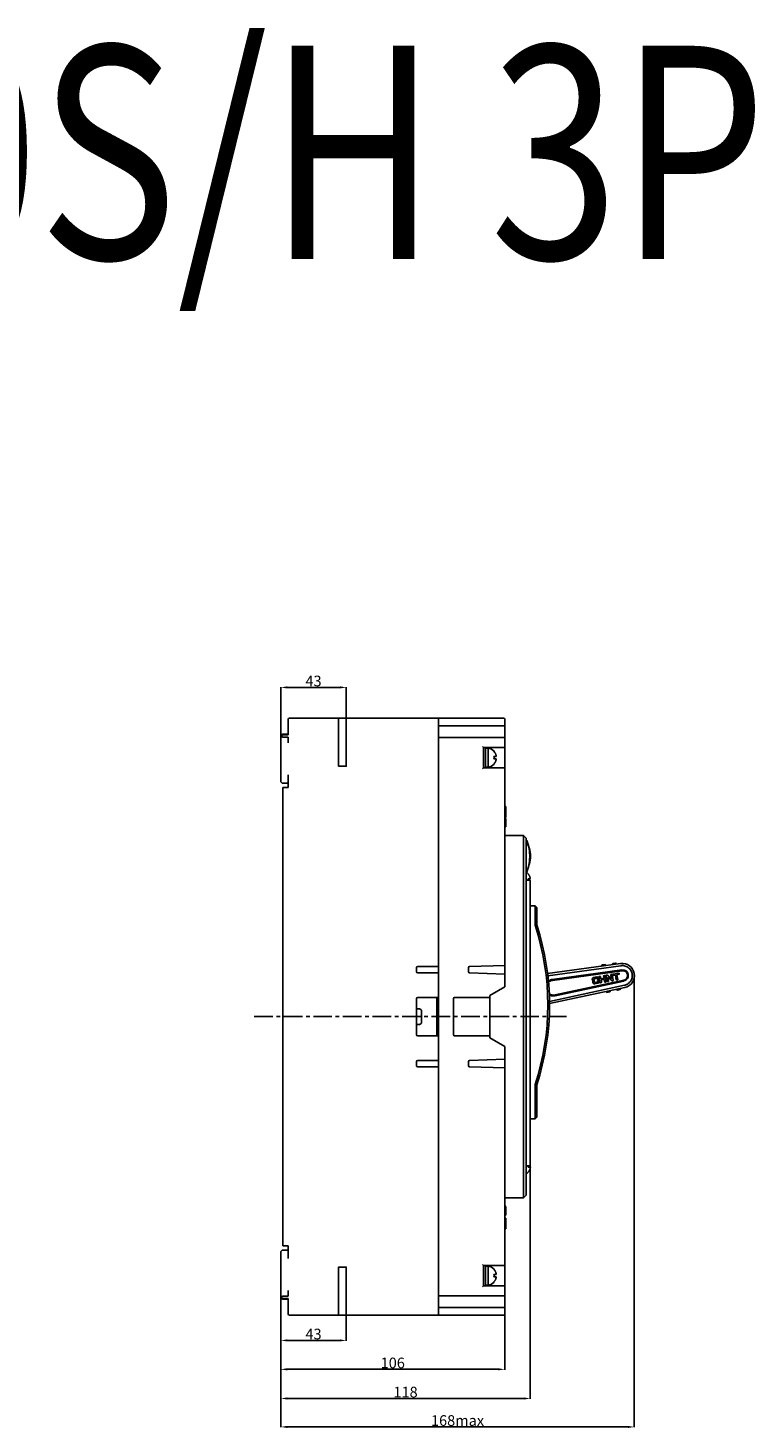
# Model space of a CAD drawing. Units: millimetres. Extents: x 3178 to 13914, y -122113 to -97.
# Drawn here: x 13573 to 13914, y -754 to -97 of the extents above; entities that cross this region are included whole.
import ezdxf

# ---------------------------------------------------------------- set-up
doc = ezdxf.new("R2010")
doc.units = ezdxf.units.MM
doc.header["$LTSCALE"] = 23.1
doc.header["$PDMODE"] = 3
doc.header["$PDSIZE"] = 0.3125
doc.linetypes.add('CENTER', pattern=[0.6, 0.375, -0.075, 0.075, -0.075])
doc.layers.get('0').update_dxf_attribs({"linetype": 'CONTINUOUS'})
doc.layers.get('Defpoints').update_dxf_attribs({"linetype": 'CONTINUOUS'})
doc.layers.add('3_ALL_AXES', color=7, linetype='CONTINUOUS')
doc.layers.add('7_ALL_FEATURES', color=7, linetype='CONTINUOUS')
doc.styles.get("Standard").update_dxf_attribs({"font": 'gbeitc.shx', "width": 0.8, "bigfont": 'gbcbig.shx'})
doc.dimstyles.get("Standard").update_dxf_attribs({"dimtxt": 5, "dimasz": 3, "dimexe": 0.18, "dimexo": 0.0625, "dimgap": 0.5, "dimtad": 1, "dimtoh": 1, "dimdsep": 46, "dimtxsty": 'Standard', "dimcen": 0.09, "dimclrt": 7, "dimadec": 0, "dimazin": 2, "dimtp": 0.03, "dimtm": 0.03, "dimtfac": 1, "dimtmove": 0, "dimatfit": 3, "dimfxl": 0, "dimtolj": 1, "dimarcsym": 0})

# ---------------------------------------------------------------- blocks, each defined once
blk = doc.blocks.new('*D57')
at = {"color": 0, "lineweight": -2, "transparency": 16777216}
for p, q in [((13691.64, -679.99), (13691.64, -713.25)), ((13722.34, -686.7), (13722.34, -713.25)), ((13694.64, -713.07), (13719.34, -713.07))]:
    blk.add_line(p, q, dxfattribs=at)
at = {"color": 0, "transparency": 16777216}
for points in [[(13694.64, -712.57), (13694.64, -713.57), (13691.64, -713.07)], [(13719.34, -712.57), (13719.34, -713.57), (13722.34, -713.07)]]:
    blk.add_solid(points, dxfattribs=at)
at = {"layer": 'Defpoints', "color": 0, "transparency": 16777216}
for p in [(13691.64, -679.92), (13722.34, -686.63), (13722.34, -713.07)]:
    blk.add_point(p, dxfattribs=at)
at = {"color": 7, "transparency": 16777216, "insert": (13706.99, -710.07), "char_height": 5, "attachment_point": 5}
blk.add_mtext('\\A1;43', dxfattribs=at)
blk = doc.blocks.new('*D58')
at = {"color": 0, "lineweight": -2, "transparency": 16777216}
for p, q in [((13691.64, -438.76), (13691.64, -406.54)), ((13719.34, -406.72), (13694.64, -406.72)), ((13722.34, -438.76), (13722.34, -406.54))]:
    blk.add_line(p, q, dxfattribs=at)
at = {"color": 0, "transparency": 16777216}
for points in [[(13694.64, -406.22), (13694.64, -407.22), (13691.64, -406.72)], [(13719.34, -406.22), (13719.34, -407.22), (13722.34, -406.72)]]:
    blk.add_solid(points, dxfattribs=at)
at = {"layer": 'Defpoints', "color": 0, "transparency": 16777216}
for p in [(13691.64, -406.72), (13691.64, -438.82), (13722.34, -438.82)]:
    blk.add_point(p, dxfattribs=at)
at = {"color": 7, "transparency": 16777216, "insert": (13706.99, -403.72), "char_height": 5, "attachment_point": 5}
blk.add_mtext('\\A1;43', dxfattribs=at)
blk = doc.blocks.new('*D59')
at = {"color": 0, "lineweight": -2, "transparency": 16777216}
for p, q in [((13796.64, -670.88), (13796.64, -726.81)), ((13691.64, -677.35), (13691.64, -726.81)), ((13793.64, -726.63), (13694.64, -726.63))]:
    blk.add_line(p, q, dxfattribs=at)
at = {"color": 0, "transparency": 16777216}
for points in [[(13694.64, -726.13), (13694.64, -727.13), (13691.64, -726.63)], [(13793.64, -726.13), (13793.64, -727.13), (13796.64, -726.63)]]:
    blk.add_solid(points, dxfattribs=at)
at = {"layer": 'Defpoints', "color": 0, "transparency": 16777216}
for p in [(13796.64, -670.82), (13691.64, -677.28), (13691.64, -726.63)]:
    blk.add_point(p, dxfattribs=at)
at = {"color": 7, "transparency": 16777216, "insert": (13744.14, -723.63), "char_height": 5, "attachment_point": 5}
blk.add_mtext('\\A1;106', dxfattribs=at)
blk = doc.blocks.new('*D60')
at = {"color": 0, "lineweight": -2, "transparency": 16777216}
for p, q in [((13808.64, -623.62), (13808.64, -740.49)), ((13691.64, -687.02), (13691.64, -740.49)), ((13805.64, -740.31), (13694.64, -740.31))]:
    blk.add_line(p, q, dxfattribs=at)
at = {"color": 0, "transparency": 16777216}
for points in [[(13694.64, -739.81), (13694.64, -740.81), (13691.64, -740.31)], [(13805.64, -739.81), (13805.64, -740.81), (13808.64, -740.31)]]:
    blk.add_solid(points, dxfattribs=at)
at = {"layer": 'Defpoints', "color": 0, "transparency": 16777216}
for p in [(13808.64, -623.56), (13691.64, -686.95), (13691.64, -740.31)]:
    blk.add_point(p, dxfattribs=at)
at = {"color": 7, "transparency": 16777216, "insert": (13750.14, -737.31), "char_height": 5, "attachment_point": 5}
blk.add_mtext('\\A1;118', dxfattribs=at)
blk = doc.blocks.new('*D61')
at = {"color": 0, "lineweight": -2, "transparency": 16777216}
for p, q in [((13857.4, -540.97), (13857.4, -753.83)), ((13691.64, -687.08), (13691.64, -753.83)), ((13854.4, -753.65), (13694.64, -753.65))]:
    blk.add_line(p, q, dxfattribs=at)
at = {"color": 0, "transparency": 16777216}
for points in [[(13694.64, -753.15), (13694.64, -754.15), (13691.64, -753.65)], [(13854.4, -753.15), (13854.4, -754.15), (13857.4, -753.65)]]:
    blk.add_solid(points, dxfattribs=at)
at = {"layer": 'Defpoints', "color": 0, "transparency": 16777216}
for p in [(13857.4, -540.91), (13691.64, -687.02), (13691.64, -753.65)]:
    blk.add_point(p, dxfattribs=at)
at = {"color": 7, "transparency": 16777216, "insert": (13774.52, -750.65), "char_height": 5, "attachment_point": 5}
blk.add_mtext('\\A1;168max', dxfattribs=at)

msp = doc.modelspace()

# ---------------------------------------------------------------- linework, layer by layer
at = {"color": 7, "linetype": 'Continuous'}
for p, q in [((13695.143, -429.036), (13695.143, -421.684)), ((13695.643, -421.184), (13796.143, -421.184)), ((13765.643, -701.184), (13765.643, -421.184)), ((13796.143, -424.748), (13765.643, -424.748)), ((13796.643, -547.184), (13796.643, -421.684)), ((13691.643, -450.684), (13691.643, -429.684)), ((13695.143, -428.684), (13692.643, -428.684)), ((13695.143, -429.036), (13692.643, -429.036)), ((13695.143, -430.001), (13692.643, -430.001)), ((13695.143, -432.684), (13695.143, -430.001)), ((13765.643, -430.184), (13796.143, -430.184)), ((13786.643, -434.934), (13786.143, -434.434)), ((13786.643, -444.434), (13786.643, -434.934)), ((13786.643, -434.934), (13796.143, -434.934)), ((13786.643, -444.434), (13786.143, -444.934)), ((13796.143, -444.434), (13786.643, -444.434)), ((13695.143, -451.684), (13692.643, -451.684)), ((13695.143, -453.684), (13695.143, -447.684)), ((13692.643, -668.684), (13692.643, -453.684)), ((13692.643, -453.684), (13695.143, -453.684)), ((13796.643, -462.664), (13797.143, -462.664)), ((13796.643, -463.919), (13797.143, -463.919)), ((13796.643, -464.513), (13797.143, -464.513)), ((13797.143, -462.664), (13797.143, -467.684)), ((13796.643, -467.684), (13797.143, -467.684)), ((13796.643, -467.773), (13797.143, -467.773)), ((13796.643, -468.184), (13797.143, -468.184)), ((13796.643, -472.184), (13797.143, -472.184)), ((13797.143, -467.725), (13797.143, -467.773)), ((13797.143, -468.184), (13797.143, -472.184)), ((13805.443, -476.184), (13796.643, -476.184)), ((13805.443, -646.184), (13805.443, -476.184)), ((13805.443, -476.184), (13806.643, -477.384)), ((13806.643, -644.984), (13806.643, -477.384)), ((13808.329, -482.134), (13807.969, -482.134)), ((13808.329, -489.635), (13808.012, -489.635)), ((13808.343, -497.184), (13806.643, -497.184)), ((13808.643, -630.884), (13808.643, -497.484)), ((13810.843, -509.184), (13808.643, -509.184)), ((13810.843, -509.184), (13810.843, -518.314)), ((13811.643, -509.984), (13810.843, -509.184)), ((13811.643, -509.984), (13811.643, -518.184)), ((13755.343, -540.184), (13755.343, -538.184)), ((13765.643, -537.684), (13755.843, -537.684)), ((13779.643, -540.184), (13779.643, -538.184)), ((13796.643, -537.184), (13780.128, -537.685)), ((13816.754, -540.975), (13850.999, -536.244)), ((13851.137, -537.268), (13816.824, -541.977)), ((13842.313, -536.939), (13842.056, -537.278)), ((13842.056, -537.278), (13844.038, -537.004)), ((13842.056, -537.278), (13842.084, -537.476)), ((13842.313, -536.939), (13843.699, -536.748)), ((13844.038, -537.004), (13843.699, -536.748)), ((13844.038, -537.004), (13844.065, -537.202)), ((13847.266, -536.255), (13847.009, -536.593)), ((13847.009, -536.593), (13848.991, -536.32)), ((13847.009, -536.593), (13847.037, -536.791)), ((13847.266, -536.255), (13848.652, -536.063)), ((13848.991, -536.32), (13848.652, -536.063)), ((13848.991, -536.32), (13849.018, -536.518)), ((13851.052, -536.237), (13850.999, -536.244)), ((13851.137, -537.268), (13851.179, -537.262)), ((13765.643, -540.684), (13755.843, -540.684)), ((13780.128, -540.684), (13796.643, -541.184)), ((13818.958, -543.743), (13851.627, -539.239)), ((13819.015, -544.146), (13851.682, -539.633)), ((13820.223, -550.994), (13852.463, -544.062)), ((13852.45, -544.472), (13820.307, -551.392)), ((13837.73, -543.828), (13837.939, -545.013)), ((13839.768, -542.57), (13838.298, -542.83)), ((13838.702, -544.962), (13838.469, -543.642)), ((13838.673, -543.367), (13839.654, -543.194)), ((13839.968, -544.978), (13838.988, -545.151)), ((13839.95, -543.456), (13839.956, -543.484)), ((13840.112, -543.647), (13840.616, -543.558)), ((13840.144, -544.553), (13840.147, -544.567)), ((13840.146, -544.56), (13840.144, -544.553)), ((13840.147, -544.567), (13840.15, -544.583)), ((13840.15, -544.583), (13840.153, -544.603)), ((13840.724, -544.171), (13840.22, -544.26)), ((13840.717, -543.414), (13840.676, -543.182)), ((13841.305, -545.234), (13840.822, -542.497)), ((13840.938, -544.666), (13840.868, -544.272)), ((13841.443, -542.275), (13840.912, -542.369)), ((13841.56, -542.381), (13841.733, -543.361)), ((13843.856, -542.987), (13841.733, -543.361)), ((13841.838, -543.96), (13843.306, -543.687)), ((13841.961, -544.655), (13841.838, -543.96)), ((13843.023, -542.081), (13843.119, -542.625)), ((13843.648, -541.886), (13843.09, -541.985)), ((13843.247, -542.715), (13843.751, -542.626)), ((13843.513, -544.858), (13843.306, -543.687)), ((13843.666, -544.93), (13844.142, -544.846)), ((13843.852, -542.482), (13843.765, -541.992)), ((13844.243, -544.701), (13843.953, -543.054)), ((13844.611, -544.637), (13844.133, -541.927)), ((13844.234, -541.782), (13844.615, -541.715)), ((13844.615, -541.716), (13844.234, -541.783)), ((13844.755, -544.737), (13845.259, -544.649)), ((13845.364, -544.532), (13845.057, -542.789)), ((13845.254, -542.944), (13845.357, -543.032)), ((13846.382, -541.783), (13846.641, -543.254)), ((13846.943, -541.305), (13846.439, -541.394)), ((13847.085, -541.393), (13847.567, -544.129)), ((13847.165, -544.313), (13847.464, -544.26)), ((13847.344, -541.347), (13847.408, -541.715)), ((13850.143, -540.741), (13847.433, -541.219)), ((13847.537, -541.804), (13848.53, -541.629)), ((13848.929, -543.889), (13848.53, -541.629)), ((13849.057, -543.979), (13849.561, -543.89)), ((13849.266, -541.499), (13850.246, -541.327)), ((13849.662, -543.746), (13849.266, -541.499)), ((13850.342, -541.155), (13850.292, -540.869)), ((13852.546, -544.451), (13852.45, -544.472)), ((13796.643, -547.184), (13789.643, -551.184)), ((13789.643, -571.184), (13789.643, -551.184)), ((13817.637, -554.056), (13852.759, -546.471)), ((13852.98, -547.48), (13817.648, -555.077)), ((13838.887, -545.772), (13840.276, -545.527)), ((13841.46, -545.318), (13841.937, -545.234)), ((13844.182, -549.372), (13844.224, -549.568)), ((13846.179, -549.147), (13844.224, -549.568)), ((13844.58, -549.798), (13844.224, -549.568)), ((13845.949, -549.504), (13844.58, -549.798)), ((13845.949, -549.504), (13846.179, -549.147)), ((13846.179, -549.147), (13846.137, -548.952)), ((13849.07, -548.321), (13849.112, -548.517)), ((13851.067, -548.096), (13849.112, -548.517)), ((13849.468, -548.747), (13849.112, -548.517)), ((13850.837, -548.453), (13849.468, -548.747)), ((13850.837, -548.453), (13851.067, -548.096)), ((13851.067, -548.096), (13851.025, -547.901)), ((13852.801, -546.462), (13852.76, -546.472)), ((13852.98, -547.48), (13853.032, -547.469)), ((13755.343, -569.684), (13755.343, -552.684)), ((13756.639, -557.584), (13755.343, -557.584)), ((13765.643, -552.184), (13755.843, -552.184)), ((13764.739, -552.184), (13764.739, -570.184)), ((13765.643, -552.684), (13764.739, -552.684)), ((13772.643, -569.684), (13772.643, -552.684)), ((13789.643, -552.184), (13773.143, -552.184)), ((13755.343, -564.784), (13756.639, -564.784)), ((13757.639, -563.784), (13757.639, -558.584)), ((13765.643, -570.184), (13755.843, -570.184)), ((13765.643, -569.684), (13764.739, -569.684)), ((13789.643, -570.184), (13773.143, -570.184)), ((13789.643, -571.184), (13796.643, -575.184)), ((13796.643, -700.684), (13796.643, -575.184)), ((13755.343, -584.184), (13755.343, -582.184)), ((13765.643, -581.684), (13755.843, -581.684)), ((13779.643, -584.184), (13779.643, -582.184)), ((13796.643, -581.184), (13780.128, -581.685)), ((13765.643, -584.684), (13755.843, -584.684)), ((13780.128, -584.684), (13796.643, -585.184)), ((13810.843, -593.055), (13810.843, -609.184)), ((13811.643, -593.184), (13811.643, -608.384)), ((13810.843, -609.184), (13808.643, -609.184)), ((13811.643, -608.384), (13810.843, -609.184)), ((13808.343, -631.184), (13806.643, -631.184)), ((13805.443, -646.184), (13796.643, -646.184)), ((13796.643, -650.113), (13797.143, -650.113)), ((13796.643, -650.184), (13797.143, -650.184)), ((13797.143, -650.184), (13797.143, -654.184)), ((13805.443, -646.184), (13806.643, -644.984)), ((13796.643, -654.184), (13797.143, -654.184)), ((13796.643, -654.253), (13797.143, -654.253)), ((13796.643, -655.664), (13797.143, -655.664)), ((13797.143, -654.22), (13797.143, -654.253)), ((13797.143, -655.664), (13797.143, -657.11)), ((13796.643, -657.11), (13797.143, -657.11)), ((13796.643, -657.175), (13797.143, -657.175)), ((13796.643, -660.684), (13797.143, -660.684)), ((13796.643, -660.77), (13797.143, -660.77)), ((13797.143, -657.175), (13797.143, -660.684)), ((13797.143, -660.704), (13797.143, -660.77)), ((13692.643, -668.684), (13695.143, -668.684)), ((13695.143, -674.684), (13695.143, -668.684)), ((13691.643, -692.684), (13691.643, -671.684)), ((13695.143, -670.684), (13692.643, -670.684)), ((13786.643, -677.934), (13786.143, -677.434)), ((13786.643, -677.934), (13796.143, -677.934)), ((13786.643, -687.434), (13786.643, -677.934)), ((13786.643, -687.434), (13786.143, -687.934)), ((13796.143, -687.434), (13786.643, -687.434)), ((13695.143, -692.368), (13692.643, -692.368)), ((13695.143, -693.333), (13692.643, -693.333)), ((13695.143, -693.684), (13692.643, -693.684)), ((13695.143, -692.368), (13695.143, -689.684)), ((13695.143, -700.684), (13695.143, -693.333)), ((13765.643, -692.184), (13796.143, -692.184)), ((13695.643, -701.184), (13796.143, -701.184)), ((13796.143, -697.621), (13765.643, -697.621))]:
    msp.add_line(p, q, dxfattribs=at)
at = {"linetype": 'CENTER'}
msp.add_line((13679.222, -561.184), (13825.612, -561.184), dxfattribs=at)
for points in [[(13722.344, -421.184), (13718.72, -421.184), (13718.72, -443.706), (13722.344, -443.706)], [(13722.344, -701.184), (13718.72, -701.184), (13718.72, -678.663), (13722.344, -678.663)]]:
    msp.add_lwpolyline(points, close=True)
at = {"color": 7, "linetype": 'Continuous'}
for centre, radius, start, end in [((13695.643, -421.684), 0.5, 90, 180), ((13796.143, -421.684), 0.5, 0, 90), ((13692.643, -429.684), 1, 90, 180), ((13796.143, -434.434), 0.5, 270, 0), ((13796.143, -444.934), 0.5, 0, 90), ((13692.643, -450.684), 1, 180, 270), ((13806.692, -478.684), 0.3, 22.024306, 90), ((13788.893, -485.884), 19.5, 337.97568, 22.024306), ((13789.193, -485.884), 19.5, 348.91207, 11.087483), ((13806.692, -493.084), 0.3, 270, 337.97568), ((13808.343, -497.484), 0.3, 0, 90), ((13697.653, -555.684), 119.2, 341.728895, 18.271106), ((13697.653, -555.684), 120, 341.790043, 18.209957), ((13755.843, -538.184), 0.5, 90, 180), ((13780.143, -538.184), 0.5, 90, 180), ((13851.78, -541.899), 5.709, 282.667005, 97.332996), ((13755.843, -540.184), 0.5, 180, 270), ((13780.143, -540.184), 0.5, 180, 270), ((13819.491, -547.593), 3.479, 97.865408, 133.860784), ((13851.99, -541.862), 2.648, 282.134592, 97.865408), ((13851.99, -541.862), 2.25, 282.134592, 97.865408), ((13819.491, -547.593), 3.479, 235.741655, 282.134592), ((13755.843, -552.684), 0.5, 90, 180), ((13756.639, -558.584), 1, 0, 90), ((13773.143, -552.684), 0.5, 90, 180), ((13756.639, -563.784), 1, 270, 0), ((13755.843, -569.684), 0.5, 180, 270), ((13773.143, -569.684), 0.5, 180, 270), ((13755.843, -582.184), 0.5, 90, 180), ((13755.843, -584.184), 0.5, 180, 270), ((13780.143, -582.184), 0.5, 90, 180), ((13780.143, -584.184), 0.5, 180, 270), ((13808.343, -630.884), 0.3, 270, 0), ((13692.643, -671.684), 1, 90, 180), ((13796.143, -677.434), 0.5, 270, 0), ((13796.143, -687.934), 0.5, 0, 90), ((13692.643, -692.684), 1, 180, 270), ((13695.643, -700.684), 0.5, 180, 270), ((13796.143, -700.684), 0.5, 270, 0)]:
    msp.add_arc(centre, radius, start, end, dxfattribs=at)
for points, start_tangent, end_tangent in [([(13796.143, -424.748), (13796.404, -424.71), (13796.581, -424.618), (13796.643, -424.503)], (1, 0), (0, 1)), ([(13692.643, -430.001), (13692.382, -429.973), (13692.175, -429.884), (13692.061, -429.726), (13692.054, -429.515), (13692.156, -429.287), (13692.367, -429.104), (13692.643, -429.036)], (-1, 0), (1, 0)), ([(13796.143, -430.184), (13796.424, -430.27), (13796.589, -430.448), (13796.643, -430.649)], (1, 0), (0, -1)), ([(13806.692, -478.384), (13806.732, -478.498)], (1, 0), (0.0534808, -0.9985689)), ([(13806.732, -478.498), (13806.85, -478.846)], (0.0534808, -0.9985689), (0.4338489, -0.9009857)), ([(13806.85, -478.846), (13807.027, -479.401), (13807.232, -480.106), (13807.43, -480.884)], (0.4338489, -0.9009857), (0.2408746, -0.9705562)), ([(13811.643, -518.184), (13811.376, -518.229), (13811.109, -518.271), (13810.843, -518.313)], (-0.9874019, -0.1582326), (-0.9873168, -0.1587628)), ([(13856.034, -543.832), (13856.335, -542.94), (13856.451, -541.983), (13856.365, -541.005), (13856.072, -540.053), (13855.578, -539.177), (13854.904, -538.424), (13854.082, -537.832), (13853.155, -537.432), (13852.17, -537.24), (13851.179, -537.262)], (0.4132391, 0.9106226), (-0.991821, -0.1276369)), ([(13818.958, -543.743), (13818.106, -543.963), (13817.322, -544.375), (13817.043, -544.584)], (-0.990615, -0.1366816), (-0.7721594, -0.6354289)), ([(13837.708, -543.541), (13837.707, -543.558), (13837.73, -543.828)], (-0.0466156, -0.9989129), (0.1736482, -0.9848078)), ([(13837.719, -543.435), (13837.708, -543.541)], (-0.1693185, -0.9855614), (-0.0466156, -0.9989129)), ([(13837.769, -543.271), (13837.757, -543.298), (13837.719, -543.435)], (-0.4170946, -0.9088631), (-0.1693185, -0.9855614)), ([(13837.846, -543.141), (13837.769, -543.271)], (-0.5956895, -0.8032148), (-0.4170946, -0.9088631)), ([(13837.908, -543.067), (13837.894, -543.082), (13837.846, -543.141)], (-0.6736094, -0.7390875), (-0.5956895, -0.8032148)), ([(13838.03, -542.955), (13837.908, -543.067)], (-0.7971844, -0.6037359), (-0.6736094, -0.7390875)), ([(13837.939, -545.013), (13837.948, -545.06)], (0.1736482, -0.9848078), (0.2042086, -0.9789274)), ([(13837.948, -545.06), (13837.987, -545.208)], (0.2042086, -0.9789274), (0.3148393, -0.949145)), ([(13838.091, -542.913), (13838.081, -542.919), (13838.03, -542.955)], (-0.849283, -0.5279378), (-0.7971844, -0.6037359)), ([(13838.298, -542.83), (13838.091, -542.913)], (-0.9848078, -0.1736482), (-0.849283, -0.5279378)), ([(13838.469, -543.642), (13838.472, -543.552), (13838.511, -543.468), (13838.581, -543.403), (13838.673, -543.367)], (-0.1736482, 0.9848078), (0.9848078, 0.1736482)), ([(13838.988, -545.151), (13838.889, -545.149), (13838.8, -545.111), (13838.735, -545.046), (13838.702, -544.962)], (-0.9848078, -0.1736482), (-0.1736482, 0.9848078)), ([(13839.654, -543.194), (13839.734, -543.189)], (0.9848078, 0.1736482), (0.9974738, -0.0710351)), ([(13839.734, -543.189), (13839.742, -543.19), (13839.775, -543.196)], (0.9974738, -0.0710351), (0.9657344, -0.2595323)), ([(13840.676, -543.182), (13840.603, -542.973), (13840.455, -542.782), (13840.248, -542.64), (13840.008, -542.566), (13839.768, -542.57)], (-0.1736482, 0.9848078), (-0.9848078, -0.1736482)), ([(13840.676, -543.182), (13840.6, -542.97), (13840.452, -542.78), (13840.248, -542.641), (13840.011, -542.567), (13839.768, -542.57)], (-0.1736482, 0.9848078), (-0.9848078, -0.1736482)), ([(13839.775, -543.196), (13839.82, -543.214), (13839.83, -543.22)], (0.9657344, -0.2595323), (0.8253666, -0.5645972)), ([(13839.83, -543.22), (13839.862, -543.249)], (0.8253666, -0.5645972), (0.6781693, -0.7349057)), ([(13839.862, -543.249), (13839.884, -543.276), (13839.893, -543.29)], (0.6781693, -0.7349057), (0.5148516, -0.8572793)), ([(13839.893, -543.29), (13839.919, -543.343)], (0.5148516, -0.8572793), (0.3605725, -0.9327312)), ([(13839.919, -543.343), (13839.927, -543.367), (13839.931, -543.379)], (0.3605725, -0.9327312), (0.2947592, -0.9555716)), ([(13839.931, -543.379), (13839.95, -543.456)], (0.2947592, -0.9555716), (0.2111502, -0.9774536)), ([(13839.956, -543.484), (13839.975, -543.587)], (0.1975876, -0.9802852), (0.1736482, -0.9848078)), ([(13840.115, -544.906), (13840.071, -544.942), (13839.968, -544.978)], (-0.6721233, -0.7404392), (-0.9848078, -0.1736482)), ([(13839.975, -543.587), (13840.014, -543.623), (13840.061, -543.646), (13840.112, -543.647)], (0.6924135, -0.7215009), (0.9848078, 0.1736482)), ([(13840.137, -544.877), (13840.115, -544.906)], (-0.5133593, -0.8581738), (-0.6721233, -0.7404392)), ([(13840.125, -544.372), (13840.125, -544.422)], (-0.0824506, -0.9965952), (0.0706754, -0.9974994)), ([(13840.128, -544.35), (13840.125, -544.372)], (-0.2023492, -0.9793134), (-0.0824505, -0.9965952)), ([(13840.125, -544.422), (13840.125, -544.422), (13840.13, -544.466)], (0.0706754, -0.9974994), (0.1252011, -0.9921314)), ([(13840.22, -544.26), (13840.158, -544.289), (13840.128, -544.35)], (-0.9848078, -0.1736482), (-0.2023492, -0.9793134)), ([(13840.13, -544.466), (13840.134, -544.5)], (0.1252011, -0.9921314), (0.1584146, -0.9873727)), ([(13840.134, -544.5), (13840.144, -544.553)], (0.1584146, -0.9873727), (0.1859764, -0.9825542)), ([(13840.157, -544.828), (13840.139, -544.873), (13840.137, -544.877)], (-0.2621267, -0.9650335), (-0.5133593, -0.8581738)), ([(13840.153, -544.603), (13840.164, -544.677)], (0.1754912, -0.984481), (0.1071529, -0.9942426)), ([(13840.165, -544.784), (13840.157, -544.828)], (-0.1127138, -0.9936275), (-0.2621267, -0.9650335)), ([(13840.164, -544.677), (13840.167, -544.718)], (0.1071529, -0.9942426), (0.0406525, -0.9991733)), ([(13840.167, -544.718), (13840.166, -544.779), (13840.165, -544.784)], (0.0406525, -0.9991733), (-0.1127138, -0.9936275)), ([(13840.276, -545.527), (13840.512, -545.445), (13840.714, -545.293), (13840.861, -545.095), (13840.938, -544.875), (13840.938, -544.666)], (0.9848078, 0.1736482), (-0.1736482, 0.9848078)), ([(13840.616, -543.558), (13840.674, -543.531), (13840.711, -543.478), (13840.717, -543.414)], (0.9848078, 0.1736482), (-0.1736482, 0.9848078)), ([(13840.868, -544.272), (13840.841, -544.214), (13840.788, -544.177), (13840.724, -544.171)], (-0.1736482, 0.9848078), (-0.9848078, -0.1736482)), ([(13840.912, -542.369), (13840.858, -542.392), (13840.825, -542.438), (13840.822, -542.497)], (-0.9848078, -0.1736482), (0.1736482, -0.9848078)), ([(13841.443, -542.275), (13841.471, -542.278), (13841.498, -542.292), (13841.523, -542.314), (13841.545, -542.343), (13841.56, -542.381)], (0.9848078, 0.1736482), (0.1736482, -0.9848078)), ([(13841.937, -545.234), (13841.987, -545.212), (13842.019, -545.169), (13842.033, -545.113), (13842.035, -545.05), (13842.028, -544.981), (13842.023, -544.948)], (0.9848078, 0.1736482), (-0.1651828, 0.986263)), ([(13842.023, -544.948), (13842.016, -544.908), (13841.999, -544.83), (13841.979, -544.746), (13841.961, -544.655)], (-0.1651828, 0.986263), (-0.1736482, 0.9848078)), ([(13843.032, -542.041), (13843.031, -542.041), (13843.023, -542.081)], (-0.4413721, -0.8973242), (0.1736482, -0.9848078)), ([(13843.09, -541.985), (13843.056, -542.006), (13843.032, -542.041)], (-0.9848078, -0.1736482), (-0.4413721, -0.8973242)), ([(13843.119, -542.625), (13843.142, -542.68), (13843.188, -542.712), (13843.247, -542.715)], (0.1736482, -0.9848078), (0.9848078, 0.1736482)), ([(13843.513, -544.858), (13843.545, -544.908), (13843.599, -544.933), (13843.666, -544.93)], (0.3927305, -0.9196536), (0.9848078, 0.1736482)), ([(13843.648, -541.886), (13843.676, -541.889), (13843.704, -541.903), (13843.728, -541.925), (13843.751, -541.954), (13843.765, -541.992)], (0.9848078, 0.1736482), (0.1736482, -0.9848078)), ([(13843.751, -542.626), (13843.809, -542.599), (13843.846, -542.546), (13843.852, -542.482)], (0.9848078, 0.1736482), (-0.1736482, 0.9848078)), ([(13843.953, -543.054), (13843.931, -543.019), (13843.896, -542.995), (13843.856, -542.987)], (-0.1736482, 0.9848078), (-0.9848078, -0.1736482)), ([(13844.234, -541.783), (13844.176, -541.81), (13844.139, -541.863), (13844.133, -541.927)], (-0.9848078, -0.1736482), (0.1736482, -0.9848078)), ([(13844.142, -544.846), (13844.2, -544.818), (13844.237, -544.766), (13844.243, -544.701)], (0.9848078, 0.1736482), (-0.1736482, 0.9848078)), ([(13844.611, -544.637), (13844.638, -544.695), (13844.691, -544.732), (13844.755, -544.737)], (0.1736482, -0.9848078), (0.9848078, 0.1736482)), ([(13844.615, -541.715), (13844.755, -541.727), (13844.898, -541.793), (13845.04, -541.89), (13845.181, -542.014)], (0.9848078, 0.1736482), (0.7223232, -0.6915556)), ([(13845.181, -542.015), (13845.04, -541.891), (13844.898, -541.793), (13844.755, -541.728), (13844.615, -541.716)], (-0.7223234, 0.6915554), (-0.9848078, -0.1736482)), ([(13845.057, -542.789), (13845.123, -542.836), (13845.186, -542.887), (13845.254, -542.944)], (0.8969796, -0.4420719), (0.7638629, -0.6453786)), ([(13845.665, -542.432), (13845.422, -542.225), (13845.3, -542.122), (13845.181, -542.015)], (-0.7440841, 0.6680859), (-0.7223228, 0.6915561)), ([(13845.259, -544.649), (13845.309, -544.628), (13845.343, -544.584), (13845.364, -544.532)], (0.9848078, 0.1736482), (0.4037825, 0.914855)), ([(13845.357, -543.032), (13845.554, -543.205)], (0.7623599, -0.6471533), (0.7286005, -0.6849389)), ([(13845.554, -543.205), (13845.8, -543.423), (13845.926, -543.529), (13846.052, -543.635)], (0.7286399, -0.6848969), (0.7678116, -0.6406757)), ([(13846.187, -542.885), (13846.147, -542.851), (13845.665, -542.432)], (-0.7604472, 0.6493998), (-0.7440726, 0.6680988)), ([(13846.052, -543.635), (13846.302, -543.841), (13846.425, -543.946), (13846.546, -544.054)], (0.7678858, -0.6405867), (0.7278815, -0.6857029)), ([(13846.641, -543.254), (13846.607, -543.232), (13846.576, -543.208), (13846.513, -543.158), (13846.39, -543.057), (13846.187, -542.885)], (-0.9148732, 0.4037413), (-0.7604472, 0.6493998)), ([(13846.349, -541.47), (13846.341, -541.539), (13846.342, -541.569)], (-0.3113126, -0.9503076), (0.088877, -0.9960426)), ([(13846.342, -541.569), (13846.348, -541.615), (13846.351, -541.631)], (0.088877, -0.9960426), (0.1755839, -0.9844645)), ([(13846.382, -541.418), (13846.349, -541.47)], (-0.773737, -0.6335069), (-0.3113126, -0.9503076)), ([(13846.351, -541.631), (13846.364, -541.696), (13846.382, -541.783)], (0.1755839, -0.9844645), (0.1736482, -0.9848078)), ([(13846.439, -541.394), (13846.382, -541.418)], (-0.9848078, -0.1736482), (-0.773737, -0.6335069)), ([(13846.546, -544.054), (13846.732, -544.211), (13846.943, -544.308), (13847.165, -544.313)], (0.7278489, -0.6857375), (0.9848078, 0.1736482)), ([(13847.085, -541.393), (13847.058, -541.347), (13847.007, -541.313), (13846.943, -541.305)], (-0.1736482, 0.9848078), (-0.9848078, -0.1736482)), ([(13847.433, -541.219), (13847.379, -541.242), (13847.347, -541.288), (13847.344, -541.347)], (-0.9848078, -0.1736482), (0.1736482, -0.9848078)), ([(13847.408, -541.715), (13847.432, -541.769), (13847.477, -541.801), (13847.537, -541.804)], (0.1736482, -0.9848078), (0.9848078, 0.1736482)), ([(13847.464, -544.26), (13847.521, -544.23), (13847.558, -544.182), (13847.567, -544.129)], (0.9848078, 0.1736482), (-0.1736482, 0.9848078)), ([(13848.929, -543.889), (13848.952, -543.944), (13848.998, -543.976), (13849.057, -543.979)], (0.1736482, -0.9848078), (0.9848078, 0.1736482)), ([(13849.561, -543.89), (13849.619, -543.863), (13849.656, -543.81), (13849.662, -543.746)], (0.9848078, 0.1736482), (-0.1736482, 0.9848078)), ([(13850.292, -540.869), (13850.274, -540.811), (13850.242, -540.767), (13850.196, -540.743), (13850.143, -540.741)], (-0.1736482, 0.9848078), (-0.9848078, -0.1736482)), ([(13850.246, -541.327), (13850.309, -541.296), (13850.341, -541.24)], (0.9848078, 0.1736482), (0.265382, 0.9641433)), ([(13850.341, -541.24), (13850.342, -541.234), (13850.345, -541.221)], (0.265382, 0.9641433), (0.1306706, 0.9914258)), ([(13850.345, -541.221), (13850.342, -541.155)], (0.1306706, 0.9914258), (-0.1736482, 0.9848078)), ([(13852.801, -546.462), (13853.26, -546.334), (13853.707, -546.159), (13854.169, -545.918), (13854.599, -545.628), (13855.025, -545.263), (13855.403, -544.852), (13855.75, -544.364), (13856.034, -543.832)], (0.9756612, 0.2192833), (0.4132391, 0.9106226)), ([(13817.548, -550.944), (13817.719, -551.039), (13818.552, -551.359), (13819.429, -551.477), (13820.307, -551.392)], (0.8610472, -0.5085251), (0.9776404, 0.2102835)), ([(13837.987, -545.208), (13837.988, -545.211), (13838.018, -545.29)], (0.3148393, -0.949145), (0.3854627, -0.9227234)), ([(13838.018, -545.29), (13838.055, -545.37)], (0.3854627, -0.9227234), (0.460649, -0.8875824)), ([(13838.055, -545.37), (13838.058, -545.376), (13838.108, -545.459)], (0.460649, -0.8875824), (0.5549919, -0.8318557)), ([(13838.108, -545.459), (13838.137, -545.501)], (0.5549919, -0.8318557), (0.603168, -0.7976142)), ([(13838.137, -545.501), (13838.142, -545.507), (13838.23, -545.603)], (0.603168, -0.7976142), (0.7385713, -0.6741753)), ([(13838.23, -545.603), (13838.235, -545.608), (13838.34, -545.685), (13838.458, -545.742), (13838.585, -545.777), (13838.726, -545.788), (13838.887, -545.772)], (0.7385713, -0.6741753), (0.9848078, 0.1736482)), ([(13841.305, -545.234), (13841.322, -545.279), (13841.357, -545.311), (13841.405, -545.323), (13841.46, -545.318)], (0.1736482, -0.9848078), (0.9848078, 0.1736482)), ([(13810.843, -593.056), (13811.109, -593.097), (13811.376, -593.14), (13811.643, -593.184)], (0.9873168, -0.1587628), (0.9874019, -0.1582326)), ([(13692.643, -693.333), (13692.375, -693.269), (13692.167, -693.097), (13692.057, -692.867), (13692.06, -692.647), (13692.173, -692.487), (13692.378, -692.397), (13692.643, -692.368)], (-1, 0), (1, 0)), ([(13796.143, -692.184), (13796.424, -692.099), (13796.589, -691.921), (13796.643, -691.72)], (1, 0), (0, 1)), ([(13796.143, -697.621), (13796.404, -697.658), (13796.581, -697.751), (13796.643, -697.865)], (1, 0), (0, -1))]:
    msp.add_spline(points, degree=3, dxfattribs=dict(at, start_tangent=start_tangent, end_tangent=end_tangent))
at = {"layer": '3_ALL_AXES', "color": 7, "linetype": 'Continuous'}
for p, q in [((13787.643, -434.934), (13787.643, -444.434)), ((13787.643, -435.184), (13788.943, -435.184)), ((13788.943, -435.184), (13788.943, -444.184)), ((13787.643, -444.184), (13788.943, -444.184)), ((13787.643, -677.934), (13787.643, -687.434)), ((13787.643, -678.184), (13788.943, -678.184)), ((13788.943, -678.184), (13788.943, -687.184)), ((13787.643, -687.184), (13788.943, -687.184))]:
    msp.add_line(p, q, dxfattribs=at)
for centre, start, end in [((13788.178, -439.684), 41.094001, 80.358468), ((13788.178, -439.684), 279.641532, 318.905999), ((13804.178, -497.184), 41.093999, 56.521367), ((13804.178, -631.184), 302.772013, 318.906001), ((13788.178, -682.684), 41.094001, 80.358468), ((13788.178, -682.684), 279.641532, 318.905999)]:
    msp.add_arc(centre, 4.564, start, end, dxfattribs=at)
at = {"layer": '7_ALL_FEATURES', "color": 7, "linetype": 'Continuous'}
for p, q in [((13788.943, -435.185), (13788.943, -444.184)), ((13791.589, -436.712), (13791.59, -436.711)), ((13791.589, -440.283), (13792.663, -440.283)), ((13791.589, -440.286), (13791.589, -440.292)), ((13807.589, -494.212), (13807.59, -494.211)), ((13808.643, -497.783), (13808.663, -497.783)), ((13808.643, -497.786), (13808.663, -497.786)), ((13808.663, -496.583), (13808.663, -496.586)), ((13807.589, -631.783), (13808.663, -631.783)), ((13807.589, -631.786), (13808.663, -631.786)), ((13807.589, -631.786), (13807.589, -631.792)), ((13808.643, -630.586), (13808.663, -630.586)), ((13808.663, -630.583), (13808.663, -630.586)), ((13788.943, -678.185), (13788.943, -687.184)), ((13791.589, -679.712), (13791.59, -679.711)), ((13791.589, -683.283), (13792.663, -683.283)), ((13791.589, -683.286), (13791.589, -683.292))]:
    msp.add_line(p, q, dxfattribs=at)
for points, start_tangent, end_tangent in [([(13791.589, -436.709), (13791.846, -437.033), (13792.053, -437.346), (13792.218, -437.645), (13792.349, -437.928), (13792.451, -438.194), (13792.53, -438.442), (13792.589, -438.671), (13792.632, -438.885), (13792.663, -439.083)], (0.6572511, -0.7536717), (0.132601, -0.9911695)), ([(13791.589, -436.712), (13791.846, -437.036), (13792.053, -437.349), (13792.218, -437.648), (13792.349, -437.931), (13792.451, -438.197), (13792.53, -438.445), (13792.589, -438.674), (13792.632, -438.888), (13792.663, -439.086)], (0.6572511, -0.7536717), (0.132601, -0.9911695)), ([(13791.589, -439.092), (13791.865, -439.091), (13792.085, -439.09), (13792.257, -439.089), (13792.388, -439.089), (13792.487, -439.088), (13792.562, -439.087), (13792.62, -439.087), (13792.663, -439.086)], (0.999996, 0.0028334), (0.9998295, 0.0184668)), ([(13791.589, -439.092), (13791.615, -439.491), (13791.615, -439.892), (13791.589, -440.286)], (0.0994212, -0.9950454), (-0.0984868, -0.9951384)), ([(13791.59, -436.711), (13791.611, -436.692), (13791.618, -436.684)], (0.7256592, 0.6880543), (0, 1)), ([(13792.663, -440.286), (13792.632, -440.484), (13792.589, -440.697), (13792.53, -440.927), (13792.451, -441.175), (13792.349, -441.441), (13792.218, -441.724), (13792.053, -442.023), (13791.846, -442.336), (13791.589, -442.66)], (-0.132601, -0.9911695), (-0.6572511, -0.7536717)), ([(13791.589, -440.292), (13791.865, -440.291), (13792.085, -440.29), (13792.257, -440.289), (13792.388, -440.289), (13792.487, -440.288), (13792.562, -440.287), (13792.62, -440.287), (13792.663, -440.286)], (0.999996, 0.0028334), (0.9998295, 0.0184668)), ([(13791.618, -442.684), (13791.611, -442.679), (13791.589, -442.66)], (-0.0032963, -0.9999946), (-0.7629417, 0.6464673)), ([(13807.589, -494.209), (13807.833, -494.515), (13808.03, -494.808), (13808.188, -495.086), (13808.315, -495.349), (13808.416, -495.596), (13808.495, -495.826), (13808.556, -496.039), (13808.603, -496.235), (13808.638, -496.416), (13808.663, -496.583)], (0.6572511, -0.7536717), (0.132601, -0.9911695)), ([(13807.589, -494.212), (13807.833, -494.518), (13808.03, -494.811), (13808.188, -495.089), (13808.315, -495.352), (13808.416, -495.599), (13808.495, -495.829), (13808.556, -496.042), (13808.603, -496.238), (13808.638, -496.419), (13808.663, -496.583)], (0.6572511, -0.7536717), (0.133258, -0.9910814)), ([(13807.589, -496.592), (13807.877, -496.591), (13808.102, -496.59), (13808.276, -496.589), (13808.408, -496.588), (13808.505, -496.588), (13808.575, -496.587), (13808.626, -496.587), (13808.663, -496.586)], (0.999996, 0.0028334), (0.9998295, 0.0184668)), ([(13807.589, -496.592), (13807.615, -496.991), (13807.618, -497.184)], (0.0994212, -0.9950454), (0.0012252, -0.9999992)), ([(13807.59, -494.211), (13807.611, -494.192), (13807.618, -494.184)], (0.7256043, 0.6881122), (0, 1)), ([(13808.663, -497.786), (13808.643, -497.92)], (-0.132601, -0.9911695), (-0.1621665, -0.9867634)), ([(13808.643, -630.449), (13808.663, -630.583)], (0.1621665, -0.9867634), (0.132601, -0.9911695)), ([(13808.643, -630.452), (13808.663, -630.583)], (0.1621665, -0.9867634), (0.133258, -0.9910814)), ([(13807.618, -631.184), (13807.615, -631.392), (13807.589, -631.786)], (0.0012252, -0.9999992), (-0.0984868, -0.9951384)), ([(13808.623, -631.782), (13808.569, -631.782), (13808.496, -631.781), (13808.398, -631.78), (13808.268, -631.78), (13808.096, -631.779), (13807.874, -631.778), (13807.589, -631.777)], (-0.9999169, 0.0128913), (-0.999996, 0.0028334)), ([(13808.663, -631.786), (13808.638, -631.953), (13808.603, -632.134), (13808.556, -632.33), (13808.495, -632.543), (13808.416, -632.773), (13808.315, -633.02), (13808.188, -633.283), (13808.03, -633.561), (13807.833, -633.854), (13807.589, -634.16)], (-0.132601, -0.9911695), (-0.6572511, -0.7536717)), ([(13807.589, -631.792), (13807.877, -631.791), (13808.102, -631.79), (13808.276, -631.789), (13808.408, -631.788), (13808.505, -631.788), (13808.575, -631.787), (13808.626, -631.786), (13808.663, -631.786)], (0.999996, 0.0028334), (0.9998295, 0.0184668)), ([(13807.618, -634.184), (13807.611, -634.179), (13807.589, -634.16)], (-0.0033925, -0.9999942), (-0.7629417, 0.6464673)), ([(13791.589, -679.709), (13791.846, -680.033), (13792.053, -680.346), (13792.218, -680.645), (13792.349, -680.928), (13792.451, -681.194), (13792.53, -681.442), (13792.589, -681.671), (13792.632, -681.885), (13792.663, -682.083)], (0.6572511, -0.7536717), (0.132601, -0.9911695)), ([(13791.589, -679.712), (13791.846, -680.036), (13792.053, -680.349), (13792.218, -680.648), (13792.349, -680.931), (13792.451, -681.197), (13792.53, -681.445), (13792.589, -681.674), (13792.632, -681.888), (13792.663, -682.086)], (0.6572511, -0.7536717), (0.132601, -0.9911695)), ([(13791.589, -682.092), (13791.865, -682.091), (13792.085, -682.09), (13792.257, -682.089), (13792.388, -682.089), (13792.487, -682.088), (13792.562, -682.087), (13792.62, -682.087), (13792.663, -682.086)], (0.999996, 0.0028334), (0.9998295, 0.0184668)), ([(13791.589, -682.092), (13791.615, -682.491), (13791.615, -682.892), (13791.589, -683.286)], (0.0994212, -0.9950454), (-0.0984868, -0.9951384)), ([(13791.59, -679.711), (13791.611, -679.692), (13791.618, -679.684)], (0.7256592, 0.6880543), (0, 1)), ([(13792.663, -683.286), (13792.632, -683.484), (13792.589, -683.697), (13792.53, -683.927), (13792.451, -684.175), (13792.349, -684.441), (13792.218, -684.724), (13792.053, -685.023), (13791.846, -685.336), (13791.589, -685.66)], (-0.132601, -0.9911695), (-0.6572511, -0.7536717)), ([(13791.589, -683.292), (13791.865, -683.291), (13792.085, -683.29), (13792.257, -683.289), (13792.388, -683.289), (13792.487, -683.288), (13792.562, -683.287), (13792.62, -683.287), (13792.663, -683.286)], (0.999996, 0.0028334), (0.9998295, 0.0184668)), ([(13791.618, -685.684), (13791.611, -685.679), (13791.589, -685.66)], (-0.0032963, -0.9999946), (-0.7629417, 0.6464673))]:
    msp.add_spline(points, degree=3, dxfattribs=dict(at, start_tangent=start_tangent, end_tangent=end_tangent))

# ---------------------------------------------------------------- texts
at = {"linetype": 'Continuous', "width": 0.8}
msp.add_text('NXMS-1000S/H 3P', height=100, dxfattribs=at).set_placement((13002.672, -205.703))

# ---------------------------------------------------------------- dimensions: what is measured, and where the dimension line sits
for base, p1, p2, text, picture, middle in [((13691.643, -406.725), (13722.344, -438.821), (13691.643, -438.821), '43', '*D58', (13706.994, -403.725)), ((13691.643, -753.653), (13857.402, -540.908), (13691.643, -687.017), '168max', '*D61', (13774.523, -750.653)), ((13691.643, -740.307), (13808.643, -623.559), (13691.643, -686.955), '118', '*D60', (13750.143, -737.307))]:
    dim = msp.add_linear_dim(base=base, p1=p1, p2=p2, text=text, dimstyle='Standard')
    dim.commit()
    dim.dimension.update_dxf_attribs({"geometry": picture, "text_midpoint": middle})
for base, p1, p2, text, picture, middle in [((13691.643, -726.633), (13796.643, -670.816), (13691.643, -677.285), '106', '*D59', (13744.143, -726.633)), ((13722.344, -713.072), (13691.643, -679.923), (13722.344, -686.634), '43', '*D57', (13706.994, -713.072))]:
    dim = msp.add_linear_dim(base=base, p1=p1, p2=p2, text=text, dimstyle='Standard')
    dim.commit()
    dim.dimension.update_dxf_attribs({"geometry": picture, "text_midpoint": middle, "dimtype": 160})

doc.saveas('drawing.dxf')
